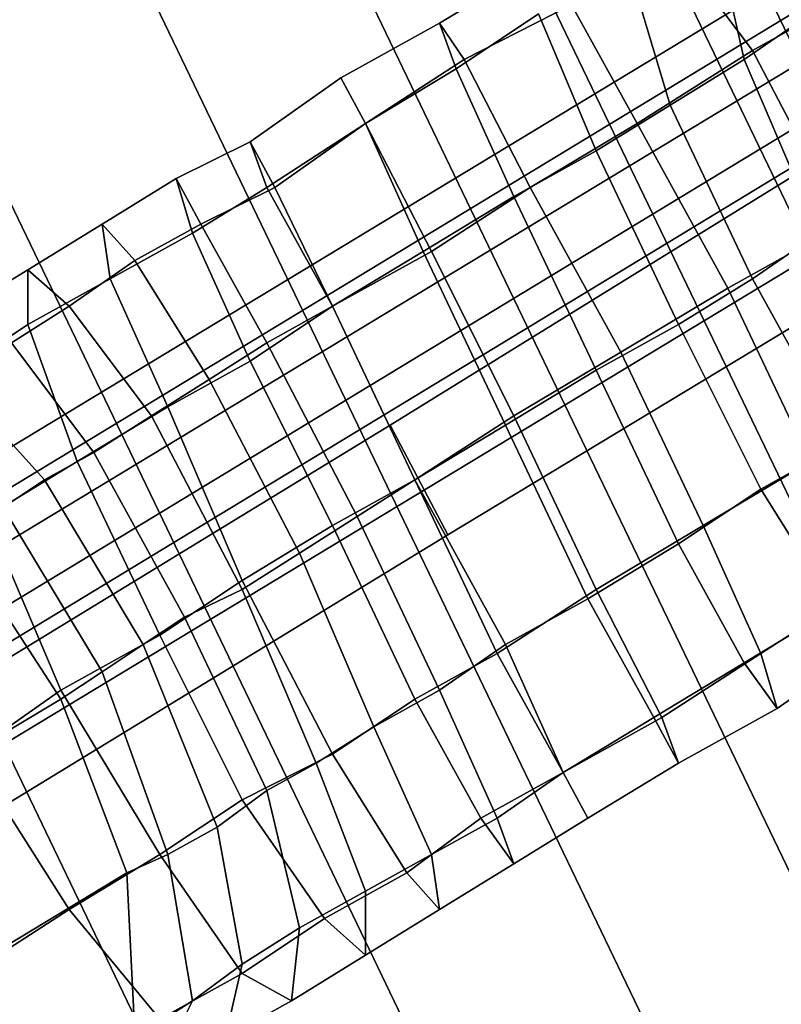
# Model space of a CAD drawing. Units: millimetres. Extents: x 82995 to 129253, y -71428 to -53751.
# Drawn here: x 120926 to 120982, y -68051 to -67978 of the extents above; entities that cross this region are included whole.
import ezdxf

# ---------------------------------------------------------------- set-up
doc = ezdxf.new("R2010")
doc.units = ezdxf.units.MM
doc.layers.add('МАФЫ НАШИ', color=250, linetype='Continuous', lineweight=25)

# ---------------------------------------------------------------- blocks, each defined once
blk = doc.blocks.new('б888')
at = {"layer": 'МАФЫ НАШИ', "color": 18, "lineweight": 25}
for p, q in [((121250.981, -68710.789), (120352.866, -66841.13)), ((120352.866, -66841.13), (121250.981, -68710.789)), ((121250.981, -68710.789), (120352.866, -66841.13)), ((120352.866, -66841.13), (121250.981, -68710.789)), ((121250.981, -68710.789), (120352.866, -66841.13)), ((120352.866, -66841.13), (121250.981, -68710.789)), ((121250.981, -68710.789), (120352.866, -66841.13)), ((120352.866, -66841.13), (121250.981, -68710.789)), ((121250.981, -68710.789), (120352.866, -66841.13)), ((120352.866, -66841.13), (121250.981, -68710.789)), ((121250.981, -68710.789), (120352.866, -66841.13)), ((120352.866, -66841.13), (121250.981, -68710.789)), ((121250.981, -68710.789), (120352.866, -66841.13)), ((120352.866, -66841.13), (121250.981, -68710.789)), ((121250.981, -68710.789), (120352.866, -66841.13)), ((120352.866, -66841.13), (121250.981, -68710.789)), ((121252.201, -68671.527), (120381.523, -66860.76)), ((120381.523, -66860.76), (121252.201, -68671.527)), ((121252.201, -68671.527), (120381.523, -66860.76)), ((120381.523, -66860.76), (121252.201, -68671.527)), ((121252.201, -68671.527), (120381.523, -66860.76)), ((120381.523, -66860.76), (121252.201, -68671.527)), ((121252.201, -68671.527), (120381.523, -66860.76)), ((120381.523, -66860.76), (121252.201, -68671.527)), ((121252.201, -68671.527), (120381.523, -66860.76)), ((120381.523, -66860.76), (121252.201, -68671.527)), ((121252.201, -68671.527), (120381.523, -66860.76)), ((120381.523, -66860.76), (121252.201, -68671.527)), ((121252.201, -68671.527), (120381.523, -66860.76)), ((120381.523, -66860.76), (121252.201, -68671.527)), ((121252.201, -68671.527), (120381.523, -66860.76)), ((120381.523, -66860.76), (121252.201, -68671.527)), ((121252.81, -68635.651), (120407.741, -66878.36)), ((120407.741, -66878.36), (121252.81, -68635.651)), ((121252.81, -68635.651), (120407.741, -66878.36)), ((120407.741, -66878.36), (121252.81, -68635.651)), ((121252.81, -68635.651), (120407.741, -66878.36)), ((120407.741, -66878.36), (121252.81, -68635.651)), ((121252.81, -68635.651), (120407.741, -66878.36)), ((120407.741, -66878.36), (121252.81, -68635.651)), ((121252.81, -68635.651), (120407.741, -66878.36)), ((120407.741, -66878.36), (121252.81, -68635.651)), ((121252.81, -68635.651), (120407.741, -66878.36)), ((120407.741, -66878.36), (121252.81, -68635.651)), ((121252.81, -68635.651), (120407.741, -66878.36)), ((120407.741, -66878.36), (121252.81, -68635.651)), ((121252.81, -68635.651), (120407.741, -66878.36)), ((120407.741, -66878.36), (121252.81, -68635.651)), ((121253.42, -68603.835), (120431.52, -66893.93)), ((120431.52, -66893.93), (121253.42, -68603.835)), ((121253.42, -68603.835), (120431.52, -66893.93)), ((120431.52, -66893.93), (121253.42, -68603.835)), ((121253.42, -68603.835), (120431.52, -66893.93)), ((120431.52, -66893.93), (121253.42, -68603.835)), ((121253.42, -68603.835), (120431.52, -66893.93)), ((120431.52, -66893.93), (121253.42, -68603.835)), ((121253.42, -68603.835), (120431.52, -66893.93)), ((120431.52, -66893.93), (121253.42, -68603.835)), ((121253.42, -68603.835), (120431.52, -66893.93)), ((120431.52, -66893.93), (121253.42, -68603.835)), ((121253.42, -68603.835), (120431.52, -66893.93)), ((120431.52, -66893.93), (121253.42, -68603.835)), ((121253.42, -68603.835), (120431.52, -66893.93)), ((120431.52, -66893.93), (121253.42, -68603.835)), ((121254.03, -68577.435), (120451.031, -66906.791)), ((120451.031, -66906.791), (121254.03, -68577.435)), ((121254.03, -68577.435), (120451.031, -66906.791)), ((120451.031, -66906.791), (121254.03, -68577.435)), ((121254.03, -68577.435), (120451.031, -66906.791)), ((120451.031, -66906.791), (121254.03, -68577.435)), ((121254.03, -68577.435), (120451.031, -66906.791)), ((120451.031, -66906.791), (121254.03, -68577.435)), ((121254.03, -68577.435), (120451.031, -66906.791)), ((120451.031, -66906.791), (121254.03, -68577.435)), ((121254.03, -68577.435), (120451.031, -66906.791)), ((120451.031, -66906.791), (121254.03, -68577.435)), ((121254.03, -68577.435), (120451.031, -66906.791)), ((120451.031, -66906.791), (121254.03, -68577.435)), ((121254.03, -68577.435), (120451.031, -66906.791)), ((120451.031, -66906.791), (121254.03, -68577.435)), ((121254.639, -68557.128), (120465.664, -66916.268)), ((120465.664, -66916.268), (121254.639, -68557.128)), ((121254.639, -68557.128), (120465.664, -66916.268)), ((120465.664, -66916.268), (121254.639, -68557.128)), ((121254.639, -68557.128), (120465.664, -66916.268)), ((120465.664, -66916.268), (121254.639, -68557.128)), ((121254.639, -68557.128), (120465.664, -66916.268)), ((120465.664, -66916.268), (121254.639, -68557.128)), ((121254.639, -68557.128), (120465.664, -66916.268)), ((120465.664, -66916.268), (121254.639, -68557.128)), ((121254.639, -68557.128), (120465.664, -66916.268)), ((120465.664, -66916.268), (121254.639, -68557.128)), ((121254.639, -68557.128), (120465.664, -66916.268)), ((120465.664, -66916.268), (121254.639, -68557.128)), ((121254.639, -68557.128), (120465.664, -66916.268)), ((120465.664, -66916.268), (121254.639, -68557.128)), ((121254.639, -68544.943), (120475.42, -66923.037)), ((120475.42, -66923.037), (121254.639, -68544.943)), ((121254.639, -68544.943), (120475.42, -66923.037)), ((120475.42, -66923.037), (121254.639, -68544.943)), ((121254.639, -68544.943), (120475.42, -66923.037)), ((120475.42, -66923.037), (121254.639, -68544.943)), ((121254.639, -68544.943), (120475.42, -66923.037)), ((120475.42, -66923.037), (121254.639, -68544.943)), ((121254.639, -68544.943), (120475.42, -66923.037)), ((120475.42, -66923.037), (121254.639, -68544.943)), ((121254.639, -68544.943), (120475.42, -66923.037)), ((120475.42, -66923.037), (121254.639, -68544.943)), ((121254.639, -68544.943), (120475.42, -66923.037)), ((120475.42, -66923.037), (121254.639, -68544.943)), ((121254.639, -68544.943), (120475.42, -66923.037)), ((120475.42, -66923.037), (121254.639, -68544.943)), ((120861.981, -68048.082), (121038.799, -67941.128)), ((121038.799, -67941.128), (120861.981, -68048.082)), ((120861.981, -68048.082), (121038.799, -67941.128)), ((121038.799, -67941.128), (120861.981, -68048.082)), ((121040.019, -67943.159), (120863.81, -68050.113)), ((120863.81, -68050.113), (121040.019, -67943.159)), ((121040.019, -67943.159), (120863.81, -68050.113)), ((120863.81, -68050.113), (121040.019, -67943.159)), ((120864.42, -68053.497), (121041.238, -67946.544)), ((121041.238, -67946.544), (120864.42, -68053.497)), ((120864.42, -68053.497), (121041.238, -67946.544)), ((121041.238, -67946.544), (120864.42, -68053.497)), ((121043.067, -67949.928), (120865.639, -68057.559)), ((120865.639, -68057.559), (121043.067, -67949.928)), ((121043.067, -67949.928), (120865.639, -68057.559)), ((120865.639, -68057.559), (121043.067, -67949.928)), ((121044.287, -67951.959), (120868.078, -68058.913)), ((120868.078, -68058.913), (121044.287, -67951.959)), ((121044.287, -67951.959), (120868.078, -68058.913)), ((120868.078, -68058.913), (121044.287, -67951.959)), ((120869.907, -68065.005), (121046.726, -67958.051)), ((121046.726, -67958.051), (120869.907, -68065.005)), ((120869.907, -68065.005), (121046.726, -67958.051)), ((121046.726, -67958.051), (120869.907, -68065.005)), ((120977.218, -67970.236), (120979.657, -67981.067)), ((120979.657, -67981.067), (120977.218, -67970.236)), ((120977.218, -67970.236), (120979.657, -67981.067)), ((120979.657, -67981.067), (120977.218, -67970.236)), ((120980.266, -67980.39), (120974.169, -67972.267)), ((120974.169, -67972.267), (120980.266, -67980.39)), ((120980.266, -67980.39), (120974.169, -67972.267)), ((120974.169, -67972.267), (120980.266, -67980.39)), ((120963.804, -67974.297), (120957.097, -67978.359)), ((120957.097, -67978.359), (120963.804, -67974.297)), ((120963.804, -67974.297), (120957.097, -67978.359)), ((120957.097, -67978.359), (120963.804, -67974.297)), ((120971.12, -67974.297), (120974.169, -67984.451)), ((120974.169, -67984.451), (120971.12, -67974.297)), ((120971.12, -67974.297), (120974.169, -67984.451)), ((120974.169, -67984.451), (120971.12, -67974.297)), ((120988.802, -67975.651), (120980.266, -67980.39)), ((120980.266, -67980.39), (120988.802, -67975.651)), ((120988.802, -67975.651), (120980.266, -67980.39)), ((120980.266, -67980.39), (120988.802, -67975.651)), ((120966.852, -67977.005), (120958.926, -67981.067)), ((120958.926, -67981.067), (120966.852, -67977.005)), ((120966.852, -67977.005), (120958.926, -67981.067)), ((120958.926, -67981.067), (120966.852, -67977.005)), ((120971.73, -67985.805), (120966.852, -67977.005)), ((120966.852, -67977.005), (120971.73, -67985.805)), ((120971.73, -67985.805), (120966.852, -67977.005)), ((120966.852, -67977.005), (120971.73, -67985.805)), ((120964.414, -67977.682), (120958.316, -67981.744)), ((120958.316, -67981.744), (120964.414, -67977.682)), ((120964.414, -67977.682), (120958.316, -67981.744)), ((120958.316, -67981.744), (120964.414, -67977.682)), ((120964.414, -67977.682), (120968.682, -67987.836)), ((120968.682, -67987.836), (120964.414, -67977.682)), ((120964.414, -67977.682), (120968.682, -67987.836)), ((120968.682, -67987.836), (120964.414, -67977.682)), ((120984.534, -67977.682), (120979.657, -67981.067)), ((120979.657, -67981.067), (120984.534, -67977.682)), ((120984.534, -67977.682), (120979.657, -67981.067)), ((120979.657, -67981.067), (120984.534, -67977.682)), ((120957.097, -67978.359), (120949.78, -67982.421)), ((120949.78, -67982.421), (120957.097, -67978.359)), ((120957.097, -67978.359), (120949.78, -67982.421)), ((120949.78, -67982.421), (120957.097, -67978.359)), ((120953.439, -68008.144), (121001.606, -67978.359)), ((121001.606, -67978.359), (120953.439, -68008.144)), ((120953.439, -68008.144), (121001.606, -67978.359)), ((121001.606, -67978.359), (120953.439, -68008.144)), ((120958.926, -67981.067), (120957.097, -67978.359)), ((120957.097, -67978.359), (120958.316, -67981.744)), ((120957.097, -67978.359), (120958.926, -67981.067)), ((120958.316, -67981.744), (120957.097, -67978.359)), ((120958.926, -67981.067), (120957.097, -67978.359)), ((120957.097, -67978.359), (120958.316, -67981.744)), ((120957.097, -67978.359), (120958.926, -67981.067)), ((120958.316, -67981.744), (120957.097, -67978.359)), ((120980.266, -67980.39), (120971.73, -67985.805)), ((120971.73, -67985.805), (120980.266, -67980.39)), ((120980.266, -67980.39), (120971.73, -67985.805)), ((120971.73, -67985.805), (120980.266, -67980.39)), ((120986.973, -67993.251), (120980.266, -67980.39)), ((120980.266, -67980.39), (120986.973, -67993.251)), ((120986.973, -67993.251), (120980.266, -67980.39)), ((120980.266, -67980.39), (120986.973, -67993.251)), ((120958.926, -67981.067), (120951.609, -67985.805)), ((120951.609, -67985.805), (120958.926, -67981.067)), ((120958.926, -67981.067), (120951.609, -67985.805)), ((120951.609, -67985.805), (120958.926, -67981.067)), ((120958.316, -67981.744), (120951.609, -67985.805)), ((120951.609, -67985.805), (120958.316, -67981.744)), ((120958.316, -67981.744), (120951.609, -67985.805)), ((120951.609, -67985.805), (120958.316, -67981.744)), ((120958.316, -67981.744), (120962.584, -67991.221)), ((120962.584, -67991.221), (120958.316, -67981.744)), ((120958.316, -67981.744), (120962.584, -67991.221)), ((120962.584, -67991.221), (120958.316, -67981.744)), ((120963.804, -67990.544), (120958.926, -67981.067)), ((120958.926, -67981.067), (120963.804, -67990.544)), ((120963.804, -67990.544), (120958.926, -67981.067)), ((120958.926, -67981.067), (120963.804, -67990.544)), ((120979.657, -67981.067), (120974.169, -67984.451)), ((120974.169, -67984.451), (120979.657, -67981.067)), ((120979.657, -67981.067), (120974.169, -67984.451)), ((120974.169, -67984.451), (120979.657, -67981.067)), ((120979.657, -67981.067), (120985.144, -67993.928)), ((120985.144, -67993.928), (120979.657, -67981.067)), ((120979.657, -67981.067), (120985.144, -67993.928)), ((120985.144, -67993.928), (120979.657, -67981.067)), ((120949.78, -67982.421), (120943.073, -67987.159)), ((120943.073, -67987.159), (120949.78, -67982.421)), ((120949.78, -67982.421), (120943.073, -67987.159)), ((120943.073, -67987.159), (120949.78, -67982.421)), ((120951.609, -67985.805), (120949.78, -67982.421)), ((120949.78, -67982.421), (120951.609, -67985.805)), ((120949.78, -67982.421), (120951.609, -67985.805)), ((120951.609, -67985.805), (120949.78, -67982.421)), ((120951.609, -67985.805), (120949.78, -67982.421)), ((120949.78, -67982.421), (120951.609, -67985.805)), ((120949.78, -67982.421), (120951.609, -67985.805)), ((120951.609, -67985.805), (120949.78, -67982.421)), ((120974.169, -67984.451), (120968.682, -67987.836)), ((120968.682, -67987.836), (120974.169, -67984.451)), ((120974.169, -67984.451), (120968.682, -67987.836)), ((120968.682, -67987.836), (120974.169, -67984.451)), ((120974.169, -67984.451), (120980.266, -67997.313)), ((120980.266, -67997.313), (120974.169, -67984.451)), ((120974.169, -67984.451), (120980.266, -67997.313)), ((120980.266, -67997.313), (120974.169, -67984.451)), ((120951.609, -67985.805), (120944.293, -67990.544)), ((120944.293, -67990.544), (120951.609, -67985.805)), ((120951.609, -67985.805), (120944.293, -67990.544)), ((120944.293, -67990.544), (120951.609, -67985.805)), ((120951.609, -67985.805), (120944.903, -67990.544)), ((120944.903, -67990.544), (120951.609, -67985.805)), ((120951.609, -67985.805), (120944.903, -67990.544)), ((120944.903, -67990.544), (120951.609, -67985.805)), ((120956.487, -67995.282), (120951.609, -67985.805)), ((120951.609, -67985.805), (120955.877, -67995.282)), ((120951.609, -67985.805), (120956.487, -67995.282)), ((120955.877, -67995.282), (120951.609, -67985.805)), ((120956.487, -67995.282), (120951.609, -67985.805)), ((120951.609, -67985.805), (120955.877, -67995.282)), ((120951.609, -67985.805), (120956.487, -67995.282)), ((120955.877, -67995.282), (120951.609, -67985.805)), ((120971.73, -67985.805), (120963.804, -67990.544)), ((120963.804, -67990.544), (120971.73, -67985.805)), ((120971.73, -67985.805), (120963.804, -67990.544)), ((120963.804, -67990.544), (120971.73, -67985.805)), ((120978.437, -67997.99), (120971.73, -67985.805)), ((120971.73, -67985.805), (120978.437, -67997.99)), ((120978.437, -67997.99), (120971.73, -67985.805)), ((120971.73, -67985.805), (120978.437, -67997.99)), ((120943.073, -67987.159), (120937.586, -67989.867)), ((120937.586, -67989.867), (120943.073, -67987.159)), ((120943.073, -67987.159), (120937.586, -67989.867)), ((120937.586, -67989.867), (120943.073, -67987.159)), ((120944.293, -67990.544), (120943.073, -67987.159)), ((120943.073, -67987.159), (120944.903, -67990.544)), ((120943.073, -67987.159), (120944.293, -67990.544)), ((120944.903, -67990.544), (120943.073, -67987.159)), ((120944.293, -67990.544), (120943.073, -67987.159)), ((120943.073, -67987.159), (120944.903, -67990.544)), ((120943.073, -67987.159), (120944.293, -67990.544)), ((120944.903, -67990.544), (120943.073, -67987.159)), ((121005.874, -67987.159), (120957.707, -68016.267)), ((120957.707, -68016.267), (121005.874, -67987.159)), ((121005.874, -67987.159), (120957.707, -68016.267)), ((120957.707, -68016.267), (121005.874, -67987.159)), ((120968.682, -67987.836), (120962.584, -67991.221)), ((120962.584, -67991.221), (120968.682, -67987.836)), ((120968.682, -67987.836), (120962.584, -67991.221)), ((120962.584, -67991.221), (120968.682, -67987.836)), ((120968.682, -67987.836), (120974.779, -68000.697)), ((120974.779, -68000.697), (120968.682, -67987.836)), ((120968.682, -67987.836), (120974.779, -68000.697)), ((120974.779, -68000.697), (120968.682, -67987.836)), ((120937.586, -67989.867), (120932.098, -67993.251)), ((120932.098, -67993.251), (120937.586, -67989.867)), ((120937.586, -67989.867), (120932.098, -67993.251)), ((120932.098, -67993.251), (120937.586, -67989.867)), ((120938.805, -67993.928), (120937.586, -67989.867)), ((120937.586, -67989.867), (120939.415, -67993.251)), ((120937.586, -67989.867), (120938.805, -67993.928)), ((120939.415, -67993.251), (120937.586, -67989.867)), ((120938.805, -67993.928), (120937.586, -67989.867)), ((120937.586, -67989.867), (120939.415, -67993.251)), ((120937.586, -67989.867), (120938.805, -67993.928)), ((120939.415, -67993.251), (120937.586, -67989.867)), ((120944.293, -67990.544), (120938.805, -67993.928)), ((120938.805, -67993.928), (120944.293, -67990.544)), ((120944.293, -67990.544), (120938.805, -67993.928)), ((120938.805, -67993.928), (120944.293, -67990.544)), ((120944.903, -67990.544), (120939.415, -67993.251)), ((120939.415, -67993.251), (120944.903, -67990.544)), ((120944.903, -67990.544), (120939.415, -67993.251)), ((120939.415, -67993.251), (120944.903, -67990.544)), ((120949.171, -67999.344), (120944.293, -67990.544)), ((120944.293, -67990.544), (120949.171, -67999.344)), ((120949.171, -67999.344), (120944.293, -67990.544)), ((120944.293, -67990.544), (120949.171, -67999.344)), ((120944.903, -67990.544), (120949.171, -67999.344)), ((120949.171, -67999.344), (120944.903, -67990.544)), ((120944.903, -67990.544), (120949.171, -67999.344)), ((120949.171, -67999.344), (120944.903, -67990.544)), ((120962.584, -67991.221), (120955.877, -67995.282)), ((120955.877, -67995.282), (120962.584, -67991.221)), ((120962.584, -67991.221), (120955.877, -67995.282)), ((120955.877, -67995.282), (120962.584, -67991.221)), ((120963.804, -67990.544), (120956.487, -67995.282)), ((120956.487, -67995.282), (120963.804, -67990.544)), ((120963.804, -67990.544), (120956.487, -67995.282)), ((120956.487, -67995.282), (120963.804, -67990.544)), ((120962.584, -67991.221), (120968.682, -68004.082)), ((120968.682, -68004.082), (120962.584, -67991.221)), ((120962.584, -67991.221), (120968.682, -68004.082)), ((120968.682, -68004.082), (120962.584, -67991.221)), ((120970.511, -68002.728), (120963.804, -67990.544)), ((120963.804, -67990.544), (120970.511, -68002.728)), ((120970.511, -68002.728), (120963.804, -67990.544)), ((120963.804, -67990.544), (120970.511, -68002.728)), ((120932.098, -67993.251), (120926.611, -67996.636)), ((120926.611, -67996.636), (120932.098, -67993.251)), ((120932.098, -67993.251), (120926.611, -67996.636)), ((120926.611, -67996.636), (120932.098, -67993.251)), ((120932.708, -67997.313), (120932.098, -67993.251)), ((120932.098, -67993.251), (120934.537, -67995.959)), ((120932.098, -67993.251), (120932.708, -67997.313)), ((120934.537, -67995.959), (120932.098, -67993.251)), ((120932.708, -67997.313), (120932.098, -67993.251)), ((120932.098, -67993.251), (120934.537, -67995.959)), ((120932.098, -67993.251), (120932.708, -67997.313)), ((120934.537, -67995.959), (120932.098, -67993.251)), ((120939.415, -67993.251), (120934.537, -67995.959)), ((120934.537, -67995.959), (120939.415, -67993.251)), ((120939.415, -67993.251), (120934.537, -67995.959)), ((120934.537, -67995.959), (120939.415, -67993.251)), ((120939.415, -67993.251), (120944.293, -68002.051)), ((120944.293, -68002.051), (120939.415, -67993.251)), ((120939.415, -67993.251), (120944.293, -68002.051)), ((120944.293, -68002.051), (120939.415, -67993.251)), ((120986.973, -67993.251), (120978.437, -67997.99)), ((120978.437, -67997.99), (120986.973, -67993.251)), ((120986.973, -67993.251), (120978.437, -67997.99)), ((120978.437, -67997.99), (120986.973, -67993.251)), ((120938.805, -67993.928), (120932.708, -67997.313)), ((120932.708, -67997.313), (120938.805, -67993.928)), ((120938.805, -67993.928), (120932.708, -67997.313)), ((120932.708, -67997.313), (120938.805, -67993.928)), ((120943.073, -68003.405), (120938.805, -67993.928)), ((120938.805, -67993.928), (120943.073, -68003.405)), ((120943.073, -68003.405), (120938.805, -67993.928)), ((120938.805, -67993.928), (120943.073, -68003.405)), ((120985.144, -67993.928), (120980.266, -67997.313)), ((120980.266, -67997.313), (120985.144, -67993.928)), ((120985.144, -67993.928), (120980.266, -67997.313)), ((120980.266, -67997.313), (120985.144, -67993.928)), ((120956.487, -67995.282), (120949.171, -67999.344)), ((120949.171, -67999.344), (120956.487, -67995.282)), ((120955.877, -67995.282), (120949.171, -67999.344)), ((120949.171, -67999.344), (120955.877, -67995.282)), ((120956.487, -67995.282), (120949.171, -67999.344)), ((120949.171, -67999.344), (120956.487, -67995.282)), ((120955.877, -67995.282), (120949.171, -67999.344)), ((120949.171, -67999.344), (120955.877, -67995.282)), ((120955.877, -67995.282), (120961.975, -68008.144)), ((120961.975, -68008.144), (120955.877, -67995.282)), ((120955.877, -67995.282), (120961.975, -68008.144)), ((120961.975, -68008.144), (120955.877, -67995.282)), ((120962.584, -68007.467), (120956.487, -67995.282)), ((120956.487, -67995.282), (120962.584, -68007.467)), ((120962.584, -68007.467), (120956.487, -67995.282)), ((120956.487, -67995.282), (120962.584, -68007.467)), ((120934.537, -67995.959), (120929.66, -67999.344)), ((120929.66, -67999.344), (120934.537, -67995.959)), ((120934.537, -67995.959), (120929.66, -67999.344)), ((120929.66, -67999.344), (120934.537, -67995.959)), ((120934.537, -67995.959), (120940.025, -68004.759)), ((120940.025, -68004.759), (120934.537, -67995.959)), ((120934.537, -67995.959), (120940.025, -68004.759)), ((120940.025, -68004.759), (120934.537, -67995.959)), ((120926.611, -67996.636), (120921.124, -68000.021)), ((120921.124, -68000.021), (120926.611, -67996.636)), ((120926.611, -67996.636), (120921.124, -68000.021)), ((120921.124, -68000.021), (120926.611, -67996.636)), ((120926.611, -68000.697), (120926.611, -67996.636)), ((120926.611, -67996.636), (120929.66, -67999.344)), ((120926.611, -67996.636), (120926.611, -68000.697)), ((120929.66, -67999.344), (120926.611, -67996.636)), ((120926.611, -68000.697), (120926.611, -67996.636)), ((120926.611, -67996.636), (120929.66, -67999.344)), ((120926.611, -67996.636), (120926.611, -68000.697)), ((120929.66, -67999.344), (120926.611, -67996.636)), ((120932.708, -67997.313), (120926.611, -68000.697)), ((120926.611, -68000.697), (120932.708, -67997.313)), ((120932.708, -67997.313), (120926.611, -68000.697)), ((120926.611, -68000.697), (120932.708, -67997.313)), ((120936.976, -68006.79), (120932.708, -67997.313)), ((120932.708, -67997.313), (120936.976, -68006.79)), ((120936.976, -68006.79), (120932.708, -67997.313)), ((120932.708, -67997.313), (120936.976, -68006.79)), ((120980.266, -67997.313), (120974.779, -68000.697)), ((120974.779, -68000.697), (120980.266, -67997.313)), ((120980.266, -67997.313), (120974.779, -68000.697)), ((120974.779, -68000.697), (120980.266, -67997.313)), ((120980.266, -67997.313), (120986.973, -68009.497)), ((120986.973, -68009.497), (120980.266, -67997.313)), ((120980.266, -67997.313), (120986.973, -68009.497)), ((120986.973, -68009.497), (120980.266, -67997.313)), ((120978.437, -67997.99), (120970.511, -68002.728)), ((120970.511, -68002.728), (120978.437, -67997.99)), ((120978.437, -67997.99), (120970.511, -68002.728)), ((120970.511, -68002.728), (120978.437, -67997.99)), ((120984.534, -68010.851), (120978.437, -67997.99)), ((120978.437, -67997.99), (120984.534, -68010.851)), ((120984.534, -68010.851), (120978.437, -67997.99)), ((120978.437, -67997.99), (120984.534, -68010.851)), ((120929.66, -67999.344), (120925.392, -68002.051)), ((120925.392, -68002.051), (120929.66, -67999.344)), ((120929.66, -67999.344), (120925.392, -68002.051)), ((120925.392, -68002.051), (120929.66, -67999.344)), ((120929.66, -67999.344), (120935.757, -68007.467)), ((120935.757, -68007.467), (120929.66, -67999.344)), ((120929.66, -67999.344), (120935.757, -68007.467)), ((120935.757, -68007.467), (120929.66, -67999.344)), ((120949.171, -67999.344), (120943.073, -68003.405)), ((120943.073, -68003.405), (120949.171, -67999.344)), ((120949.171, -67999.344), (120943.073, -68003.405)), ((120943.073, -68003.405), (120949.171, -67999.344)), ((120949.171, -67999.344), (120944.293, -68002.051)), ((120944.293, -68002.051), (120949.171, -67999.344)), ((120949.171, -67999.344), (120944.293, -68002.051)), ((120944.293, -68002.051), (120949.171, -67999.344)), ((120955.268, -68012.205), (120949.171, -67999.344)), ((120949.171, -67999.344), (120955.268, -68012.205)), ((120949.171, -67999.344), (120955.268, -68012.205)), ((120955.268, -68012.205), (120949.171, -67999.344)), ((120955.268, -68012.205), (120949.171, -67999.344)), ((120949.171, -67999.344), (120955.268, -68012.205)), ((120949.171, -67999.344), (120955.268, -68012.205)), ((120955.268, -68012.205), (120949.171, -67999.344)), ((120926.611, -68000.697), (120920.514, -68004.759)), ((120920.514, -68004.759), (120926.611, -68000.697)), ((120926.611, -68000.697), (120920.514, -68004.759)), ((120920.514, -68004.759), (120926.611, -68000.697)), ((120930.269, -68010.851), (120926.611, -68000.697)), ((120926.611, -68000.697), (120930.269, -68010.851)), ((120930.269, -68010.851), (120926.611, -68000.697)), ((120926.611, -68000.697), (120930.269, -68010.851)), ((120974.779, -68000.697), (120968.682, -68004.082)), ((120968.682, -68004.082), (120974.779, -68000.697)), ((120974.779, -68000.697), (120968.682, -68004.082)), ((120968.682, -68004.082), (120974.779, -68000.697)), ((120974.779, -68000.697), (120980.876, -68012.882)), ((120980.876, -68012.882), (120974.779, -68000.697)), ((120974.779, -68000.697), (120980.876, -68012.882)), ((120980.876, -68012.882), (120974.779, -68000.697)), ((120925.392, -68002.051), (120931.489, -68010.174)), ((120931.489, -68010.174), (120925.392, -68002.051)), ((120925.392, -68002.051), (120931.489, -68010.174)), ((120931.489, -68010.174), (120925.392, -68002.051)), ((120944.293, -68002.051), (120940.025, -68004.759)), ((120940.025, -68004.759), (120944.293, -68002.051)), ((120944.293, -68002.051), (120940.025, -68004.759)), ((120940.025, -68004.759), (120944.293, -68002.051)), ((120944.293, -68002.051), (120951, -68014.913)), ((120951, -68014.913), (120944.293, -68002.051)), ((120944.293, -68002.051), (120951, -68014.913)), ((120951, -68014.913), (120944.293, -68002.051)), ((120970.511, -68002.728), (120962.584, -68007.467)), ((120962.584, -68007.467), (120970.511, -68002.728)), ((120970.511, -68002.728), (120962.584, -68007.467)), ((120962.584, -68007.467), (120970.511, -68002.728)), ((120976.608, -68015.59), (120970.511, -68002.728)), ((120970.511, -68002.728), (120976.608, -68015.59)), ((120976.608, -68015.59), (120970.511, -68002.728)), ((120970.511, -68002.728), (120976.608, -68015.59)), ((120943.073, -68003.405), (120936.976, -68006.79)), ((120936.976, -68006.79), (120943.073, -68003.405)), ((120943.073, -68003.405), (120936.976, -68006.79)), ((120936.976, -68006.79), (120943.073, -68003.405)), ((120949.171, -68015.59), (120943.073, -68003.405)), ((120943.073, -68003.405), (120949.171, -68015.59)), ((120949.171, -68015.59), (120943.073, -68003.405)), ((120943.073, -68003.405), (120949.171, -68015.59)), ((120968.682, -68004.082), (120961.975, -68008.144)), ((120961.975, -68008.144), (120968.682, -68004.082)), ((120968.682, -68004.082), (120961.975, -68008.144)), ((120961.975, -68008.144), (120968.682, -68004.082)), ((120968.682, -68004.082), (120974.779, -68016.944)), ((120974.779, -68016.944), (120968.682, -68004.082)), ((120968.682, -68004.082), (120974.779, -68016.944)), ((120974.779, -68016.944), (120968.682, -68004.082)), ((120921.124, -68004.759), (120927.83, -68012.205)), ((120927.83, -68012.205), (120921.124, -68004.759)), ((120921.124, -68004.759), (120927.83, -68012.205)), ((120927.83, -68012.205), (120921.124, -68004.759)), ((120940.025, -68004.759), (120935.757, -68007.467)), ((120935.757, -68007.467), (120940.025, -68004.759)), ((120940.025, -68004.759), (120935.757, -68007.467)), ((120935.757, -68007.467), (120940.025, -68004.759)), ((120940.025, -68004.759), (120946.732, -68017.621)), ((120946.732, -68017.621), (120940.025, -68004.759)), ((120940.025, -68004.759), (120946.732, -68017.621)), ((120946.732, -68017.621), (120940.025, -68004.759)), ((120936.976, -68006.79), (120930.269, -68010.851)), ((120930.269, -68010.851), (120936.976, -68006.79)), ((120936.976, -68006.79), (120930.269, -68010.851)), ((120930.269, -68010.851), (120936.976, -68006.79)), ((120942.464, -68019.651), (120936.976, -68006.79)), ((120936.976, -68006.79), (120942.464, -68019.651)), ((120942.464, -68019.651), (120936.976, -68006.79)), ((120936.976, -68006.79), (120942.464, -68019.651)), ((120935.757, -68007.467), (120931.489, -68010.174)), ((120931.489, -68010.174), (120935.757, -68007.467)), ((120935.757, -68007.467), (120931.489, -68010.174)), ((120931.489, -68010.174), (120935.757, -68007.467)), ((120935.757, -68007.467), (120942.464, -68020.328)), ((120942.464, -68020.328), (120935.757, -68007.467)), ((120935.757, -68007.467), (120942.464, -68020.328)), ((120942.464, -68020.328), (120935.757, -68007.467)), ((120962.584, -68007.467), (120955.268, -68012.205)), ((120955.268, -68012.205), (120962.584, -68007.467)), ((120962.584, -68007.467), (120955.268, -68012.205)), ((120955.268, -68012.205), (120962.584, -68007.467)), ((120968.682, -68020.328), (120962.584, -68007.467)), ((120962.584, -68007.467), (120968.682, -68020.328)), ((120968.682, -68020.328), (120962.584, -68007.467)), ((120962.584, -68007.467), (120968.682, -68020.328)), ((120916.856, -68030.482), (120953.439, -68008.144)), ((120953.439, -68008.144), (120916.856, -68030.482)), ((120916.856, -68030.482), (120953.439, -68008.144)), ((120953.439, -68008.144), (120916.856, -68030.482)), ((120957.707, -68016.267), (120953.439, -68008.144)), ((120953.439, -68008.144), (120957.707, -68016.267)), ((120957.707, -68016.267), (120953.439, -68008.144)), ((120953.439, -68008.144), (120957.707, -68016.267)), ((120961.975, -68008.144), (120955.268, -68012.205)), ((120955.268, -68012.205), (120961.975, -68008.144)), ((120961.975, -68008.144), (120955.268, -68012.205)), ((120955.268, -68012.205), (120961.975, -68008.144)), ((120961.975, -68008.144), (120968.072, -68021.005)), ((120968.072, -68021.005), (120961.975, -68008.144)), ((120961.975, -68008.144), (120968.072, -68021.005)), ((120968.072, -68021.005), (120961.975, -68008.144)), ((120986.973, -68009.497), (120980.876, -68012.882)), ((120980.876, -68012.882), (120986.973, -68009.497)), ((120986.973, -68009.497), (120980.876, -68012.882)), ((120980.876, -68012.882), (120986.973, -68009.497)), ((120931.489, -68010.174), (120927.83, -68012.205)), ((120927.83, -68012.205), (120931.489, -68010.174)), ((120931.489, -68010.174), (120927.83, -68012.205)), ((120927.83, -68012.205), (120931.489, -68010.174)), ((120931.489, -68010.174), (120938.196, -68022.359)), ((120938.196, -68022.359), (120931.489, -68010.174)), ((120931.489, -68010.174), (120938.196, -68022.359)), ((120938.196, -68022.359), (120931.489, -68010.174)), ((120930.269, -68010.851), (120923.562, -68014.913)), ((120923.562, -68014.913), (120930.269, -68010.851)), ((120930.269, -68010.851), (120923.562, -68014.913)), ((120923.562, -68014.913), (120930.269, -68010.851)), ((120936.367, -68023.713), (120930.269, -68010.851)), ((120930.269, -68010.851), (120936.367, -68023.713)), ((120936.367, -68023.713), (120930.269, -68010.851)), ((120930.269, -68010.851), (120936.367, -68023.713)), ((120984.534, -68010.851), (120976.608, -68015.59)), ((120976.608, -68015.59), (120984.534, -68010.851)), ((120984.534, -68010.851), (120976.608, -68015.59)), ((120976.608, -68015.59), (120984.534, -68010.851)), ((120927.83, -68012.205), (120924.782, -68014.236)), ((120924.782, -68014.236), (120927.83, -68012.205)), ((120927.83, -68012.205), (120924.782, -68014.236)), ((120924.782, -68014.236), (120927.83, -68012.205)), ((120927.83, -68012.205), (120935.147, -68024.39)), ((120935.147, -68024.39), (120927.83, -68012.205)), ((120927.83, -68012.205), (120935.147, -68024.39)), ((120935.147, -68024.39), (120927.83, -68012.205)), ((120955.268, -68012.205), (120949.171, -68015.59)), ((120949.171, -68015.59), (120955.268, -68012.205)), ((120955.268, -68012.205), (120949.171, -68015.59)), ((120949.171, -68015.59), (120955.268, -68012.205)), ((120955.268, -68012.205), (120951, -68014.913)), ((120951, -68014.913), (120955.268, -68012.205)), ((120955.268, -68012.205), (120951, -68014.913)), ((120951, -68014.913), (120955.268, -68012.205)), ((120961.365, -68025.067), (120955.268, -68012.205)), ((120955.268, -68012.205), (120961.975, -68024.39)), ((120955.268, -68012.205), (120961.365, -68025.067)), ((120961.975, -68024.39), (120955.268, -68012.205)), ((120961.365, -68025.067), (120955.268, -68012.205)), ((120955.268, -68012.205), (120961.975, -68024.39)), ((120955.268, -68012.205), (120961.365, -68025.067)), ((120961.975, -68024.39), (120955.268, -68012.205)), ((120980.876, -68012.882), (120974.779, -68016.944)), ((120974.779, -68016.944), (120980.876, -68012.882)), ((120980.876, -68012.882), (120974.779, -68016.944)), ((120974.779, -68016.944), (120980.876, -68012.882)), ((120980.876, -68012.882), (120986.363, -68021.682)), ((120986.363, -68021.682), (120980.876, -68012.882)), ((120980.876, -68012.882), (120986.363, -68021.682)), ((120986.363, -68021.682), (120980.876, -68012.882)), ((120924.782, -68014.236), (120932.098, -68026.42)), ((120932.098, -68026.42), (120924.782, -68014.236)), ((120924.782, -68014.236), (120932.098, -68026.42)), ((120932.098, -68026.42), (120924.782, -68014.236)), ((120929.05, -68027.774), (120923.562, -68014.913)), ((120923.562, -68014.913), (120929.05, -68027.774)), ((120929.05, -68027.774), (120923.562, -68014.913)), ((120923.562, -68014.913), (120929.05, -68027.774)), ((120951, -68014.913), (120946.732, -68017.621)), ((120946.732, -68017.621), (120951, -68014.913)), ((120951, -68014.913), (120946.732, -68017.621)), ((120946.732, -68017.621), (120951, -68014.913)), ((120951, -68014.913), (120957.097, -68027.774)), ((120957.097, -68027.774), (120951, -68014.913)), ((120951, -68014.913), (120957.097, -68027.774)), ((120957.097, -68027.774), (120951, -68014.913)), ((120949.171, -68015.59), (120942.464, -68019.651)), ((120942.464, -68019.651), (120949.171, -68015.59)), ((120949.171, -68015.59), (120942.464, -68019.651)), ((120942.464, -68019.651), (120949.171, -68015.59)), ((120955.268, -68028.451), (120949.171, -68015.59)), ((120949.171, -68015.59), (120955.268, -68028.451)), ((120955.268, -68028.451), (120949.171, -68015.59)), ((120949.171, -68015.59), (120955.268, -68028.451)), ((120976.608, -68015.59), (120968.682, -68020.328)), ((120968.682, -68020.328), (120976.608, -68015.59)), ((120976.608, -68015.59), (120968.682, -68020.328)), ((120968.682, -68020.328), (120976.608, -68015.59)), ((120980.876, -68025.067), (120976.608, -68015.59)), ((120976.608, -68015.59), (120980.876, -68025.067)), ((120980.876, -68025.067), (120976.608, -68015.59)), ((120976.608, -68015.59), (120980.876, -68025.067)), ((120957.707, -68016.267), (120921.124, -68038.605)), ((120921.124, -68038.605), (120957.707, -68016.267)), ((120921.124, -68016.267), (120929.05, -68028.451)), ((120929.05, -68028.451), (120921.124, -68016.267)), ((120957.707, -68016.267), (120921.124, -68038.605)), ((120921.124, -68038.605), (120957.707, -68016.267)), ((120921.124, -68016.267), (120929.05, -68028.451)), ((120929.05, -68028.451), (120921.124, -68016.267)), ((120974.779, -68016.944), (120968.072, -68021.005)), ((120968.072, -68021.005), (120974.779, -68016.944)), ((120974.779, -68016.944), (120968.072, -68021.005)), ((120968.072, -68021.005), (120974.779, -68016.944)), ((120974.779, -68016.944), (120979.657, -68025.744)), ((120979.657, -68025.744), (120974.779, -68016.944)), ((120974.779, -68016.944), (120979.657, -68025.744)), ((120979.657, -68025.744), (120974.779, -68016.944)), ((120946.732, -68017.621), (120942.464, -68020.328)), ((120942.464, -68020.328), (120946.732, -68017.621)), ((120946.732, -68017.621), (120942.464, -68020.328)), ((120942.464, -68020.328), (120946.732, -68017.621)), ((120946.732, -68017.621), (120952.219, -68030.482)), ((120952.219, -68030.482), (120946.732, -68017.621)), ((120946.732, -68017.621), (120952.219, -68030.482)), ((120952.219, -68030.482), (120946.732, -68017.621)), ((120942.464, -68019.651), (120936.367, -68023.713)), ((120936.367, -68023.713), (120942.464, -68019.651)), ((120942.464, -68019.651), (120936.367, -68023.713)), ((120936.367, -68023.713), (120942.464, -68019.651)), ((120949.171, -68032.513), (120942.464, -68019.651)), ((120942.464, -68019.651), (120949.171, -68032.513)), ((120949.171, -68032.513), (120942.464, -68019.651)), ((120942.464, -68019.651), (120949.171, -68032.513)), ((120942.464, -68020.328), (120938.196, -68022.359)), ((120938.196, -68022.359), (120942.464, -68020.328)), ((120942.464, -68020.328), (120938.196, -68022.359)), ((120938.196, -68022.359), (120942.464, -68020.328)), ((120942.464, -68020.328), (120947.951, -68033.19)), ((120947.951, -68033.19), (120942.464, -68020.328)), ((120942.464, -68020.328), (120947.951, -68033.19)), ((120947.951, -68033.19), (120942.464, -68020.328)), ((120968.682, -68020.328), (120961.365, -68025.067)), ((120961.365, -68025.067), (120968.682, -68020.328)), ((120968.682, -68020.328), (120961.365, -68025.067)), ((120961.365, -68025.067), (120968.682, -68020.328)), ((120973.559, -68029.805), (120968.682, -68020.328)), ((120968.682, -68020.328), (120973.559, -68029.805)), ((120973.559, -68029.805), (120968.682, -68020.328)), ((120968.682, -68020.328), (120973.559, -68029.805)), ((120988.193, -68020.328), (120980.876, -68025.067)), ((120980.876, -68025.067), (120988.193, -68020.328)), ((120988.193, -68020.328), (120980.876, -68025.067)), ((120980.876, -68025.067), (120988.193, -68020.328)), ((120968.072, -68021.005), (120961.975, -68024.39)), ((120961.975, -68024.39), (120968.072, -68021.005)), ((120968.072, -68021.005), (120961.975, -68024.39)), ((120961.975, -68024.39), (120968.072, -68021.005)), ((120968.072, -68021.005), (120972.95, -68029.805)), ((120972.95, -68029.805), (120968.072, -68021.005)), ((120968.072, -68021.005), (120972.95, -68029.805)), ((120972.95, -68029.805), (120968.072, -68021.005)), ((120986.363, -68021.682), (120979.657, -68025.744)), ((120979.657, -68025.744), (120986.363, -68021.682)), ((120986.363, -68021.682), (120979.657, -68025.744)), ((120979.657, -68025.744), (120986.363, -68021.682)), ((120938.196, -68022.359), (120935.147, -68024.39)), ((120935.147, -68024.39), (120938.196, -68022.359)), ((120938.196, -68022.359), (120935.147, -68024.39)), ((120935.147, -68024.39), (120938.196, -68022.359)), ((120938.196, -68022.359), (120944.293, -68035.22)), ((120944.293, -68035.22), (120938.196, -68022.359)), ((120938.196, -68022.359), (120944.293, -68035.22)), ((120944.293, -68035.22), (120938.196, -68022.359)), ((120936.367, -68023.713), (120929.05, -68027.774)), ((120929.05, -68027.774), (120936.367, -68023.713)), ((120936.367, -68023.713), (120929.05, -68027.774)), ((120929.05, -68027.774), (120936.367, -68023.713)), ((120942.464, -68035.897), (120936.367, -68023.713)), ((120936.367, -68023.713), (120942.464, -68035.897)), ((120942.464, -68035.897), (120936.367, -68023.713)), ((120936.367, -68023.713), (120942.464, -68035.897)), ((120935.147, -68024.39), (120932.098, -68026.42)), ((120932.098, -68026.42), (120935.147, -68024.39)), ((120935.147, -68024.39), (120932.098, -68026.42)), ((120932.098, -68026.42), (120935.147, -68024.39)), ((120935.147, -68024.39), (120940.635, -68037.928)), ((120940.635, -68037.928), (120935.147, -68024.39)), ((120935.147, -68024.39), (120940.635, -68037.928)), ((120940.635, -68037.928), (120935.147, -68024.39)), ((120961.975, -68024.39), (120957.097, -68027.774)), ((120957.097, -68027.774), (120961.975, -68024.39)), ((120961.975, -68024.39), (120957.097, -68027.774)), ((120957.097, -68027.774), (120961.975, -68024.39)), ((120961.975, -68024.39), (120966.243, -68033.867)), ((120966.243, -68033.867), (120961.975, -68024.39)), ((120961.975, -68024.39), (120966.243, -68033.867)), ((120966.243, -68033.867), (120961.975, -68024.39)), ((120982.095, -68029.128), (120988.802, -68024.39)), ((120988.802, -68024.39), (120982.095, -68029.128)), ((120982.095, -68029.128), (120988.802, -68024.39)), ((120988.802, -68024.39), (120982.095, -68029.128)), ((120961.365, -68025.067), (120955.268, -68028.451)), ((120955.268, -68028.451), (120961.365, -68025.067)), ((120961.365, -68025.067), (120955.268, -68028.451)), ((120955.268, -68028.451), (120961.365, -68025.067)), ((120966.243, -68033.867), (120961.365, -68025.067)), ((120961.365, -68025.067), (120966.243, -68033.867)), ((120966.243, -68033.867), (120961.365, -68025.067)), ((120961.365, -68025.067), (120966.243, -68033.867)), ((120980.876, -68025.067), (120973.559, -68029.805)), ((120973.559, -68029.805), (120980.876, -68025.067)), ((120980.876, -68025.067), (120973.559, -68029.805)), ((120973.559, -68029.805), (120980.876, -68025.067)), ((120982.095, -68029.128), (120980.876, -68025.067)), ((120980.876, -68025.067), (120982.095, -68029.128)), ((120982.095, -68029.128), (120980.876, -68025.067)), ((120980.876, -68025.067), (120982.095, -68029.128)), ((120979.657, -68025.744), (120972.95, -68029.805)), ((120972.95, -68029.805), (120979.657, -68025.744)), ((120979.657, -68025.744), (120972.95, -68029.805)), ((120972.95, -68029.805), (120979.657, -68025.744)), ((120979.657, -68025.744), (120982.095, -68029.128)), ((120982.095, -68029.128), (120979.657, -68025.744)), ((120979.657, -68025.744), (120982.095, -68029.128)), ((120982.095, -68029.128), (120979.657, -68025.744)), ((120932.098, -68026.42), (120929.05, -68028.451)), ((120929.05, -68028.451), (120932.098, -68026.42)), ((120932.098, -68026.42), (120929.05, -68028.451)), ((120929.05, -68028.451), (120932.098, -68026.42)), ((120932.098, -68026.42), (120936.976, -68039.959)), ((120936.976, -68039.959), (120932.098, -68026.42)), ((120932.098, -68026.42), (120936.976, -68039.959)), ((120936.976, -68039.959), (120932.098, -68026.42)), ((120929.05, -68028.451), (120894.906, -68048.759)), ((120894.906, -68048.759), (120929.05, -68028.451)), ((120929.05, -68028.451), (120894.906, -68048.759)), ((120894.906, -68048.759), (120929.05, -68028.451)), ((120929.05, -68027.774), (120922.343, -68032.513)), ((120922.343, -68032.513), (120929.05, -68027.774)), ((120929.05, -68027.774), (120922.343, -68032.513)), ((120922.343, -68032.513), (120929.05, -68027.774)), ((120936.367, -68039.959), (120929.05, -68027.774)), ((120929.05, -68027.774), (120936.367, -68039.959)), ((120936.367, -68039.959), (120929.05, -68027.774)), ((120929.05, -68027.774), (120936.367, -68039.959)), ((120929.05, -68028.451), (120933.928, -68041.313)), ((120933.928, -68041.313), (120929.05, -68028.451)), ((120929.05, -68028.451), (120933.928, -68041.313)), ((120933.928, -68041.313), (120929.05, -68028.451)), ((120955.268, -68028.451), (120949.171, -68032.513)), ((120949.171, -68032.513), (120955.268, -68028.451)), ((120955.268, -68028.451), (120949.171, -68032.513)), ((120949.171, -68032.513), (120955.268, -68028.451)), ((120957.097, -68027.774), (120952.219, -68030.482)), ((120952.219, -68030.482), (120957.097, -68027.774)), ((120957.097, -68027.774), (120952.219, -68030.482)), ((120952.219, -68030.482), (120957.097, -68027.774)), ((120960.146, -68037.251), (120955.268, -68028.451)), ((120955.268, -68028.451), (120960.146, -68037.251)), ((120960.146, -68037.251), (120955.268, -68028.451)), ((120955.268, -68028.451), (120960.146, -68037.251)), ((120957.097, -68027.774), (120961.365, -68037.251)), ((120961.365, -68037.251), (120957.097, -68027.774)), ((120957.097, -68027.774), (120961.365, -68037.251)), ((120961.365, -68037.251), (120957.097, -68027.774)), ((120974.779, -68033.19), (120982.095, -68029.128)), ((120982.095, -68029.128), (120974.779, -68033.19)), ((120974.779, -68033.19), (120982.095, -68029.128)), ((120982.095, -68029.128), (120974.779, -68033.19)), ((120973.559, -68029.805), (120966.243, -68033.867)), ((120966.243, -68033.867), (120973.559, -68029.805)), ((120972.95, -68029.805), (120966.243, -68033.867)), ((120966.243, -68033.867), (120972.95, -68029.805)), ((120973.559, -68029.805), (120966.243, -68033.867)), ((120966.243, -68033.867), (120973.559, -68029.805)), ((120972.95, -68029.805), (120966.243, -68033.867)), ((120966.243, -68033.867), (120972.95, -68029.805)), ((120972.95, -68029.805), (120974.779, -68033.19)), ((120974.779, -68033.19), (120972.95, -68029.805)), ((120972.95, -68029.805), (120974.779, -68033.19)), ((120974.779, -68033.19), (120972.95, -68029.805)), ((120974.779, -68033.19), (120973.559, -68029.805)), ((120973.559, -68029.805), (120974.779, -68033.19)), ((120974.779, -68033.19), (120973.559, -68029.805)), ((120973.559, -68029.805), (120974.779, -68033.19)), ((120952.219, -68030.482), (120947.951, -68033.19)), ((120947.951, -68033.19), (120952.219, -68030.482)), ((120952.219, -68030.482), (120947.951, -68033.19)), ((120947.951, -68033.19), (120952.219, -68030.482)), ((120952.219, -68030.482), (120956.487, -68039.959)), ((120956.487, -68039.959), (120952.219, -68030.482)), ((120952.219, -68030.482), (120956.487, -68039.959)), ((120956.487, -68039.959), (120952.219, -68030.482)), ((120929.66, -68044.02), (120922.343, -68032.513)), ((120922.343, -68032.513), (120929.66, -68044.02)), ((120929.66, -68044.02), (120922.343, -68032.513)), ((120922.343, -68032.513), (120929.66, -68044.02)), ((120949.171, -68032.513), (120942.464, -68035.897)), ((120942.464, -68035.897), (120949.171, -68032.513)), ((120949.171, -68032.513), (120942.464, -68035.897)), ((120942.464, -68035.897), (120949.171, -68032.513)), ((120954.658, -68041.313), (120949.171, -68032.513)), ((120949.171, -68032.513), (120954.658, -68041.313)), ((120954.658, -68041.313), (120949.171, -68032.513)), ((120949.171, -68032.513), (120954.658, -68041.313)), ((120947.951, -68033.19), (120944.293, -68035.22)), ((120944.293, -68035.22), (120947.951, -68033.19)), ((120947.951, -68033.19), (120944.293, -68035.22)), ((120944.293, -68035.22), (120947.951, -68033.19)), ((120947.951, -68033.19), (120951.609, -68042.667)), ((120951.609, -68042.667), (120947.951, -68033.19)), ((120947.951, -68033.19), (120951.609, -68042.667)), ((120951.609, -68042.667), (120947.951, -68033.19)), ((120968.072, -68037.251), (120974.779, -68033.19)), ((120974.779, -68033.19), (120968.072, -68037.251)), ((120968.072, -68037.251), (120974.779, -68033.19)), ((120974.779, -68033.19), (120968.072, -68037.251)), ((120966.243, -68033.867), (120960.146, -68037.251)), ((120960.146, -68037.251), (120966.243, -68033.867)), ((120966.243, -68033.867), (120960.146, -68037.251)), ((120960.146, -68037.251), (120966.243, -68033.867)), ((120966.243, -68033.867), (120961.365, -68037.251)), ((120961.365, -68037.251), (120966.243, -68033.867)), ((120966.243, -68033.867), (120961.365, -68037.251)), ((120961.365, -68037.251), (120966.243, -68033.867)), ((120968.072, -68037.251), (120966.243, -68033.867)), ((120966.243, -68033.867), (120968.072, -68037.251)), ((120966.243, -68033.867), (120968.072, -68037.251)), ((120968.072, -68037.251), (120966.243, -68033.867)), ((120968.072, -68037.251), (120966.243, -68033.867)), ((120966.243, -68033.867), (120968.072, -68037.251)), ((120966.243, -68033.867), (120968.072, -68037.251)), ((120968.072, -68037.251), (120966.243, -68033.867)), ((120944.293, -68035.22), (120940.635, -68037.928)), ((120940.635, -68037.928), (120944.293, -68035.22)), ((120944.293, -68035.22), (120940.635, -68037.928)), ((120940.635, -68037.928), (120944.293, -68035.22)), ((120944.293, -68035.22), (120946.732, -68045.374)), ((120946.732, -68045.374), (120944.293, -68035.22)), ((120944.293, -68035.22), (120946.732, -68045.374)), ((120946.732, -68045.374), (120944.293, -68035.22)), ((120942.464, -68035.897), (120936.367, -68039.959)), ((120936.367, -68039.959), (120942.464, -68035.897)), ((120942.464, -68035.897), (120936.367, -68039.959)), ((120936.367, -68039.959), (120942.464, -68035.897)), ((120948.561, -68044.697), (120942.464, -68035.897)), ((120942.464, -68035.897), (120948.561, -68044.697)), ((120948.561, -68044.697), (120942.464, -68035.897)), ((120942.464, -68035.897), (120948.561, -68044.697)), ((120940.635, -68037.928), (120936.976, -68039.959)), ((120936.976, -68039.959), (120940.635, -68037.928)), ((120940.635, -68037.928), (120936.976, -68039.959)), ((120936.976, -68039.959), (120940.635, -68037.928)), ((120940.635, -68037.928), (120942.464, -68048.082)), ((120942.464, -68048.082), (120940.635, -68037.928)), ((120940.635, -68037.928), (120942.464, -68048.082)), ((120942.464, -68048.082), (120940.635, -68037.928)), ((120960.146, -68037.251), (120954.658, -68041.313)), ((120954.658, -68041.313), (120960.146, -68037.251)), ((120960.146, -68037.251), (120954.658, -68041.313)), ((120954.658, -68041.313), (120960.146, -68037.251)), ((120961.365, -68037.251), (120956.487, -68039.959)), ((120956.487, -68039.959), (120961.365, -68037.251)), ((120961.365, -68037.251), (120956.487, -68039.959)), ((120956.487, -68039.959), (120961.365, -68037.251)), ((120962.584, -68040.636), (120960.146, -68037.251)), ((120960.146, -68037.251), (120962.584, -68040.636)), ((120962.584, -68040.636), (120960.146, -68037.251)), ((120960.146, -68037.251), (120962.584, -68040.636)), ((120961.365, -68037.251), (120962.584, -68040.636)), ((120962.584, -68040.636), (120961.365, -68037.251)), ((120961.365, -68037.251), (120962.584, -68040.636)), ((120962.584, -68040.636), (120961.365, -68037.251)), ((120962.584, -68040.636), (120968.072, -68037.251)), ((120968.072, -68037.251), (120962.584, -68040.636)), ((120962.584, -68040.636), (120968.072, -68037.251)), ((120968.072, -68037.251), (120962.584, -68040.636)), ((120936.367, -68039.959), (120929.66, -68044.02)), ((120929.66, -68044.02), (120936.367, -68039.959)), ((120936.367, -68039.959), (120929.66, -68044.02)), ((120929.66, -68044.02), (120936.367, -68039.959)), ((120936.976, -68039.959), (120933.928, -68041.313)), ((120933.928, -68041.313), (120936.976, -68039.959)), ((120936.976, -68039.959), (120933.928, -68041.313)), ((120933.928, -68041.313), (120936.976, -68039.959)), ((120942.464, -68048.759), (120936.367, -68039.959)), ((120936.367, -68039.959), (120942.464, -68048.759)), ((120942.464, -68048.759), (120936.367, -68039.959)), ((120936.367, -68039.959), (120942.464, -68048.759)), ((120936.976, -68039.959), (120938.805, -68050.79)), ((120938.805, -68050.79), (120936.976, -68039.959)), ((120936.976, -68039.959), (120938.805, -68050.79)), ((120938.805, -68050.79), (120936.976, -68039.959)), ((120956.487, -68039.959), (120951.609, -68042.667)), ((120951.609, -68042.667), (120956.487, -68039.959)), ((120956.487, -68039.959), (120951.609, -68042.667)), ((120951.609, -68042.667), (120956.487, -68039.959)), ((120956.487, -68039.959), (120957.097, -68044.02)), ((120957.097, -68044.02), (120956.487, -68039.959)), ((120956.487, -68039.959), (120957.097, -68044.02)), ((120957.097, -68044.02), (120956.487, -68039.959)), ((120957.097, -68044.02), (120962.584, -68040.636)), ((120962.584, -68040.636), (120957.097, -68044.02)), ((120957.097, -68044.02), (120962.584, -68040.636)), ((120962.584, -68040.636), (120957.097, -68044.02)), ((120933.928, -68041.313), (120900.393, -68061.62)), ((120900.393, -68061.62), (120933.928, -68041.313)), ((120933.928, -68041.313), (120900.393, -68061.62)), ((120900.393, -68061.62), (120933.928, -68041.313)), ((120933.928, -68041.313), (120934.537, -68053.497)), ((120934.537, -68053.497), (120933.928, -68041.313)), ((120933.928, -68041.313), (120934.537, -68053.497)), ((120934.537, -68053.497), (120933.928, -68041.313)), ((120954.658, -68041.313), (120948.561, -68044.697)), ((120948.561, -68044.697), (120954.658, -68041.313)), ((120954.658, -68041.313), (120948.561, -68044.697)), ((120948.561, -68044.697), (120954.658, -68041.313)), ((120957.097, -68044.02), (120954.658, -68041.313)), ((120954.658, -68041.313), (120957.097, -68044.02)), ((120957.097, -68044.02), (120954.658, -68041.313)), ((120954.658, -68041.313), (120957.097, -68044.02)), ((120951.609, -68042.667), (120946.732, -68045.374)), ((120946.732, -68045.374), (120951.609, -68042.667)), ((120951.609, -68042.667), (120946.732, -68045.374)), ((120946.732, -68045.374), (120951.609, -68042.667)), ((120951.609, -68042.667), (120951.609, -68047.405)), ((120951.609, -68047.405), (120951.609, -68042.667)), ((120951.609, -68042.667), (120951.609, -68047.405)), ((120951.609, -68047.405), (120951.609, -68042.667)), ((120929.66, -68044.02), (120922.343, -68048.759)), ((120922.343, -68048.759), (120929.66, -68044.02)), ((120929.66, -68044.02), (120922.343, -68048.759)), ((120922.343, -68048.759), (120929.66, -68044.02)), ((120936.367, -68052.144), (120929.66, -68044.02)), ((120929.66, -68044.02), (120936.367, -68052.144)), ((120936.367, -68052.144), (120929.66, -68044.02)), ((120929.66, -68044.02), (120936.367, -68052.144)), ((120951.609, -68047.405), (120957.097, -68044.02)), ((120957.097, -68044.02), (120951.609, -68047.405)), ((120951.609, -68047.405), (120957.097, -68044.02)), ((120957.097, -68044.02), (120951.609, -68047.405)), ((120948.561, -68044.697), (120942.464, -68048.759)), ((120942.464, -68048.759), (120948.561, -68044.697)), ((120948.561, -68044.697), (120942.464, -68048.759)), ((120942.464, -68048.759), (120948.561, -68044.697)), ((120951.609, -68047.405), (120948.561, -68044.697)), ((120948.561, -68044.697), (120951.609, -68047.405)), ((120951.609, -68047.405), (120948.561, -68044.697)), ((120948.561, -68044.697), (120951.609, -68047.405)), ((120946.732, -68045.374), (120942.464, -68048.082)), ((120942.464, -68048.082), (120946.732, -68045.374)), ((120946.732, -68045.374), (120942.464, -68048.082)), ((120942.464, -68048.082), (120946.732, -68045.374)), ((120946.732, -68045.374), (120946.122, -68050.79)), ((120946.122, -68050.79), (120946.732, -68045.374)), ((120946.732, -68045.374), (120946.122, -68050.79)), ((120946.122, -68050.79), (120946.732, -68045.374)), ((120946.122, -68050.79), (120951.609, -68047.405)), ((120951.609, -68047.405), (120946.122, -68050.79)), ((120946.122, -68050.79), (120951.609, -68047.405)), ((120951.609, -68047.405), (120946.122, -68050.79)), ((120942.464, -68048.082), (120938.805, -68050.79)), ((120938.805, -68050.79), (120942.464, -68048.082)), ((120942.464, -68048.082), (120938.805, -68050.79)), ((120938.805, -68050.79), (120942.464, -68048.082)), ((120942.464, -68048.082), (120941.244, -68053.497)), ((120941.244, -68053.497), (120942.464, -68048.082)), ((120942.464, -68048.082), (120941.244, -68053.497)), ((120941.244, -68053.497), (120942.464, -68048.082)), ((120942.464, -68048.759), (120936.367, -68052.144)), ((120936.367, -68052.144), (120942.464, -68048.759)), ((120942.464, -68048.759), (120936.367, -68052.144)), ((120936.367, -68052.144), (120942.464, -68048.759)), ((120946.122, -68050.79), (120942.464, -68048.759)), ((120942.464, -68048.759), (120946.122, -68050.79)), ((120946.122, -68050.79), (120942.464, -68048.759)), ((120942.464, -68048.759), (120946.122, -68050.79)), ((120938.805, -68050.79), (120934.537, -68053.497)), ((120934.537, -68053.497), (120938.805, -68050.79)), ((120938.805, -68050.79), (120934.537, -68053.497)), ((120934.537, -68053.497), (120938.805, -68050.79)), ((120938.805, -68050.79), (120935.757, -68056.882)), ((120935.757, -68056.882), (120938.805, -68050.79)), ((120938.805, -68050.79), (120935.757, -68056.882)), ((120935.757, -68056.882), (120938.805, -68050.79)), ((120941.244, -68053.497), (120946.122, -68050.79)), ((120946.122, -68050.79), (120941.244, -68053.497)), ((120941.244, -68053.497), (120946.122, -68050.79)), ((120946.122, -68050.79), (120941.244, -68053.497))]:
    blk.add_line(p, q, dxfattribs=at)
at = {"layer": 'МАФЫ НАШИ', "lineweight": 25}
blk.add_open_spline([(117142.25, -68270.893), (117319.469, -68173.889), (118005.496, -67798.377), (118652.387, -66621.97), (119770.653, -65840.091), (120283.969, -64645.953), (121331.173, -64695.933), (122135.676, -65087.837), (123026.983, -65257.452), (123934.175, -65112.647), (124562.279, -64799.598), (125358.066, -64512.3), (126197.886, -64546.933), (126992.183, -65140.493), (127261.102, -66117.332), (128309.398, -66362.714), (129028.986, -67287.626), (129335.754, -68403.364), (129067.314, -69055.588), (128956.334, -69325.236)], degree=3, knots=[0, 0, 0, 0, 543.518536, 2103.999662, 3258.310296, 4207.205482, 5042.016413, 5795.945106, 6699.994831, 7492.332107, 8304.249057, 8599.996452, 9816.750421, 10467.594354, 11136.241471, 12163.732985, 13094.838474, 14121.517155, 14845.140485, 14845.140485, 14845.140485, 14845.140485], dxfattribs=at)

msp = doc.modelspace()

# ---------------------------------------------------------------- block references
at = {"layer": 'МАФЫ НАШИ'}
msp.add_blockref('б888', (0, 0), dxfattribs=at)

doc.saveas('drawing.dxf')
